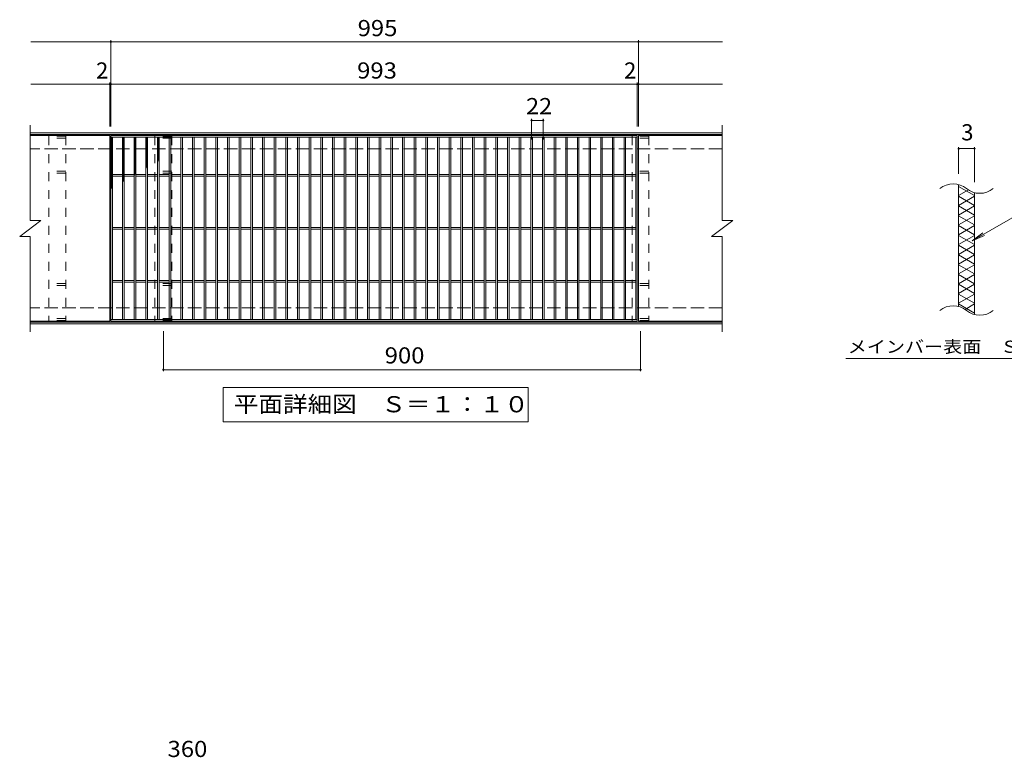
# Model space of a CAD drawing. Units: millimetres. Extents: x -1656 to 2647, y -1940 to 1617.
# Drawn here: x -806 to 1051, y 225 to 1617 of the extents above; entities that cross this region are included whole.
import ezdxf

# ---------------------------------------------------------------- set-up
doc = ezdxf.new("R2010")
doc.units = ezdxf.units.MM
doc.header["$LTSCALE"] = 10
doc.linetypes.add('JWW_DASHED2', pattern=[3.386667, 1.693333, -1.693333])
doc.linetypes.add('JWW_DASHED3', pattern=[3.386667, 2.54, -0.846667])
for name, color, linetype in [('C-1', 7, 'Continuous'), ('C-2', 7, 'Continuous'), ('C-4', 7, 'Continuous'), ('C-5', 7, 'Continuous'), ('C-8', 7, 'Continuous'), ('C-9', 7, 'Continuous'), ('D-4', 7, 'Continuous')]:
    doc.layers.add(name, color=color, linetype=linetype)
doc.styles.add('ＭＳ ゴシック', font='txt', dxfattribs={"height": 1})

msp = doc.modelspace()

# ---------------------------------------------------------------- linework, layer by layer
at = {"layer": 'C-1', "color": 2, "linetype": 'Continuous', "lineweight": 9}
for p, q in [((518.6, 1403), (-786.4, 1403)), ((518.6, 1400), (-786.4, 1400)), ((518.6, 1046), (-786.4, 1046)), ((518.6, 1043), (-786.4, 1043))]:
    msp.add_line(p, q, dxfattribs=at)
at = {"layer": 'C-1', "color": 2, "linetype": 'JWW_DASHED3', "lineweight": 9}
for p, q in [((518.6, 1373), (-786.4, 1373)), ((518.6, 1073), (-786.4, 1073))]:
    msp.add_line(p, q, dxfattribs=at)
at = {"layer": 'C-2', "color": 3, "linetype": 'Continuous', "lineweight": 9}
for p, q in [((-786.4, 1418), (-786.4, 1238)), ((518.6, 1418), (518.6, 1238)), ((-636.4, 1398), (-786.4, 1398)), ((-636.4, 1398), (-636.4, 1048)), ((-634.4, 1398), (-634.4, 1048)), ((358.6, 1398), (-634.4, 1398)), ((358.6, 1395), (-634.4, 1395)), ((-631.4, 1395), (-631.4, 1051)), ((-612.4, 1395), (-612.4, 1051)), ((-609.4, 1395), (-609.4, 1051)), ((-590.4, 1395), (-590.4, 1051)), ((-587.4, 1395), (-587.4, 1051)), ((-568.4, 1395), (-568.4, 1051)), ((-565.4, 1395), (-565.4, 1051)), ((-546.4, 1395), (-546.4, 1051)), ((-543.4, 1395), (-543.4, 1051)), ((-524.4, 1395), (-524.4, 1051)), ((-521.4, 1395), (-521.4, 1051)), ((-502.4, 1395), (-502.4, 1051)), ((-499.4, 1395), (-499.4, 1051)), ((-480.4, 1395), (-480.4, 1051)), ((-477.4, 1395), (-477.4, 1051)), ((-458.4, 1395), (-458.4, 1051)), ((-455.4, 1395), (-455.4, 1051)), ((-436.4, 1395), (-436.4, 1051)), ((-433.4, 1395), (-433.4, 1051)), ((-414.4, 1395), (-414.4, 1051)), ((-411.4, 1395), (-411.4, 1051)), ((-392.4, 1395), (-392.4, 1051)), ((-389.4, 1395), (-389.4, 1051)), ((-370.4, 1395), (-370.4, 1051)), ((-367.4, 1395), (-367.4, 1051)), ((-348.4, 1395), (-348.4, 1051)), ((-345.4, 1395), (-345.4, 1051)), ((-326.4, 1395), (-326.4, 1051)), ((-323.4, 1395), (-323.4, 1051)), ((-304.4, 1395), (-304.4, 1051)), ((-301.4, 1395), (-301.4, 1051)), ((-282.4, 1395), (-282.4, 1051)), ((-279.4, 1395), (-279.4, 1051)), ((-260.4, 1395), (-260.4, 1051)), ((-257.4, 1395), (-257.4, 1051)), ((-238.4, 1395), (-238.4, 1051)), ((-235.4, 1395), (-235.4, 1051)), ((-216.4, 1395), (-216.4, 1051)), ((-213.4, 1395), (-213.4, 1051)), ((-194.4, 1395), (-194.4, 1051)), ((-191.4, 1395), (-191.4, 1051)), ((-172.4, 1395), (-172.4, 1051)), ((-169.4, 1395), (-169.4, 1051)), ((-150.4, 1395), (-150.4, 1051)), ((-147.4, 1395), (-147.4, 1051)), ((-128.4, 1395), (-128.4, 1051)), ((-125.4, 1395), (-125.4, 1051)), ((-106.4, 1395), (-106.4, 1051)), ((-103.4, 1395), (-103.4, 1051)), ((-84.4, 1395), (-84.4, 1051)), ((-81.4, 1395), (-81.4, 1051)), ((-62.4, 1395), (-62.4, 1051)), ((-59.4, 1395), (-59.4, 1051)), ((-40.4, 1395), (-40.4, 1051)), ((-37.4, 1395), (-37.4, 1051)), ((-18.4, 1395), (-18.4, 1051)), ((-15.4, 1395), (-15.4, 1051)), ((3.6, 1395), (3.6, 1051)), ((6.6, 1395), (6.6, 1051)), ((25.6, 1395), (25.6, 1051)), ((28.6, 1395), (28.6, 1051)), ((47.6, 1395), (47.6, 1051)), ((50.6, 1395), (50.6, 1051)), ((69.6, 1395), (69.6, 1051)), ((72.6, 1395), (72.6, 1051)), ((91.6, 1395), (91.6, 1051)), ((94.6, 1395), (94.6, 1051)), ((113.6, 1395), (113.6, 1051)), ((116.6, 1395), (116.6, 1051)), ((135.6, 1395), (135.6, 1051)), ((138.6, 1395), (138.6, 1051)), ((157.6, 1395), (157.6, 1051)), ((160.6, 1395), (160.6, 1051)), ((179.6, 1395), (179.6, 1051)), ((182.6, 1395), (182.6, 1051)), ((201.6, 1395), (201.6, 1051)), ((204.6, 1395), (204.6, 1051)), ((223.6, 1395), (223.6, 1051)), ((226.6, 1395), (226.6, 1051)), ((245.6, 1395), (245.6, 1051)), ((248.6, 1395), (248.6, 1051)), ((267.6, 1395), (267.6, 1051)), ((270.6, 1395), (270.6, 1051)), ((289.6, 1395), (289.6, 1051)), ((292.6, 1395), (292.6, 1051)), ((311.6, 1395), (311.6, 1051)), ((314.6, 1395), (314.6, 1051)), ((333.6, 1395), (333.6, 1051)), ((336.6, 1395), (336.6, 1051)), ((355.6, 1051), (355.6, 1395)), ((358.6, 1048), (358.6, 1398)), ((518.6, 1398), (360.6, 1398)), ((360.6, 1048), (360.6, 1398)), ((-612.4, 1324.5), (-631.4, 1324.5)), ((-612.4, 1321.5), (-631.4, 1321.5)), ((-590.4, 1324.5), (-609.4, 1324.5)), ((-590.4, 1321.5), (-609.4, 1321.5)), ((-568.4, 1324.5), (-587.4, 1324.5)), ((-568.4, 1321.5), (-587.4, 1321.5)), ((-546.4, 1324.5), (-565.4, 1324.5)), ((-546.4, 1321.5), (-565.4, 1321.5)), ((-524.4, 1324.5), (-543.4, 1324.5)), ((-524.4, 1321.5), (-543.4, 1321.5)), ((-502.4, 1324.5), (-521.4, 1324.5)), ((-502.4, 1321.5), (-521.4, 1321.5)), ((-480.4, 1324.5), (-499.4, 1324.5)), ((-480.4, 1321.5), (-499.4, 1321.5)), ((-458.4, 1324.5), (-477.4, 1324.5)), ((-458.4, 1321.5), (-477.4, 1321.5)), ((-436.4, 1324.5), (-455.4, 1324.5)), ((-436.4, 1321.5), (-455.4, 1321.5)), ((-414.4, 1324.5), (-433.4, 1324.5)), ((-414.4, 1321.5), (-433.4, 1321.5)), ((-392.4, 1324.5), (-411.4, 1324.5)), ((-392.4, 1321.5), (-411.4, 1321.5)), ((-370.4, 1324.5), (-389.4, 1324.5)), ((-370.4, 1321.5), (-389.4, 1321.5)), ((-348.4, 1324.5), (-367.4, 1324.5)), ((-348.4, 1321.5), (-367.4, 1321.5)), ((-326.4, 1324.5), (-345.4, 1324.5)), ((-326.4, 1321.5), (-345.4, 1321.5)), ((-304.4, 1324.5), (-323.4, 1324.5)), ((-304.4, 1321.5), (-323.4, 1321.5)), ((-282.4, 1324.5), (-301.4, 1324.5)), ((-282.4, 1321.5), (-301.4, 1321.5)), ((-260.4, 1324.5), (-279.4, 1324.5)), ((-260.4, 1321.5), (-279.4, 1321.5)), ((-238.4, 1324.5), (-257.4, 1324.5)), ((-238.4, 1321.5), (-257.4, 1321.5)), ((-216.4, 1324.5), (-235.4, 1324.5)), ((-216.4, 1321.5), (-235.4, 1321.5)), ((-194.4, 1324.5), (-213.4, 1324.5)), ((-194.4, 1321.5), (-213.4, 1321.5)), ((-172.4, 1324.5), (-191.4, 1324.5)), ((-172.4, 1321.5), (-191.4, 1321.5)), ((-150.4, 1324.5), (-169.4, 1324.5)), ((-150.4, 1321.5), (-169.4, 1321.5)), ((-128.4, 1324.5), (-147.4, 1324.5)), ((-128.4, 1321.5), (-147.4, 1321.5)), ((-106.4, 1324.5), (-125.4, 1324.5)), ((-106.4, 1321.5), (-125.4, 1321.5)), ((-84.4, 1324.5), (-103.4, 1324.5)), ((-84.4, 1321.5), (-103.4, 1321.5)), ((-62.4, 1324.5), (-81.4, 1324.5)), ((-62.4, 1321.5), (-81.4, 1321.5)), ((-40.4, 1324.5), (-59.4, 1324.5)), ((-40.4, 1321.5), (-59.4, 1321.5)), ((-18.4, 1324.5), (-37.4, 1324.5)), ((-18.4, 1321.5), (-37.4, 1321.5)), ((3.6, 1324.5), (-15.4, 1324.5)), ((3.6, 1321.5), (-15.4, 1321.5)), ((25.6, 1324.5), (6.6, 1324.5)), ((25.6, 1321.5), (6.6, 1321.5)), ((47.6, 1324.5), (28.6, 1324.5)), ((47.6, 1321.5), (28.6, 1321.5)), ((69.6, 1324.5), (50.6, 1324.5)), ((69.6, 1321.5), (50.6, 1321.5)), ((91.6, 1324.5), (72.6, 1324.5)), ((91.6, 1321.5), (72.6, 1321.5)), ((113.6, 1324.5), (94.6, 1324.5)), ((113.6, 1321.5), (94.6, 1321.5)), ((135.6, 1324.5), (116.6, 1324.5)), ((135.6, 1321.5), (116.6, 1321.5)), ((157.6, 1324.5), (138.6, 1324.5)), ((157.6, 1321.5), (138.6, 1321.5)), ((179.6, 1324.5), (160.6, 1324.5)), ((179.6, 1321.5), (160.6, 1321.5)), ((201.6, 1324.5), (182.6, 1324.5)), ((201.6, 1321.5), (182.6, 1321.5)), ((223.6, 1324.5), (204.6, 1324.5)), ((223.6, 1321.5), (204.6, 1321.5)), ((245.6, 1324.5), (226.6, 1324.5)), ((245.6, 1321.5), (226.6, 1321.5)), ((267.6, 1324.5), (248.6, 1324.5)), ((267.6, 1321.5), (248.6, 1321.5)), ((289.6, 1324.5), (270.6, 1324.5)), ((289.6, 1321.5), (270.6, 1321.5)), ((311.6, 1324.5), (292.6, 1324.5)), ((311.6, 1321.5), (292.6, 1321.5)), ((333.6, 1324.5), (314.6, 1324.5)), ((333.6, 1321.5), (314.6, 1321.5)), ((355.6, 1324.5), (336.6, 1324.5)), ((355.6, 1321.5), (336.6, 1321.5)), ((964.6, 1075.7), (964.6, 1305.7)), ((994.6, 1290.5), (994.6, 1060.5)), ((-806.4, 1208), (-766.4, 1238)), ((-786.4, 1238), (-766.4, 1238)), ((498.6, 1208), (538.6, 1238)), ((518.6, 1238), (538.6, 1238)), ((-806.4, 1208), (-786.4, 1208)), ((-786.4, 1208), (-786.4, 1028)), ((-612.4, 1224.5), (-631.4, 1224.5)), ((-612.4, 1221.5), (-631.4, 1221.5)), ((-590.4, 1224.5), (-609.4, 1224.5)), ((-590.4, 1221.5), (-609.4, 1221.5)), ((-568.4, 1224.5), (-587.4, 1224.5)), ((-568.4, 1221.5), (-587.4, 1221.5)), ((-546.4, 1224.5), (-565.4, 1224.5)), ((-546.4, 1221.5), (-565.4, 1221.5)), ((-524.4, 1224.5), (-543.4, 1224.5)), ((-524.4, 1221.5), (-543.4, 1221.5)), ((-502.4, 1224.5), (-521.4, 1224.5)), ((-502.4, 1221.5), (-521.4, 1221.5)), ((-480.4, 1224.5), (-499.4, 1224.5)), ((-480.4, 1221.5), (-499.4, 1221.5)), ((-458.4, 1224.5), (-477.4, 1224.5)), ((-458.4, 1221.5), (-477.4, 1221.5)), ((-436.4, 1224.5), (-455.4, 1224.5)), ((-436.4, 1221.5), (-455.4, 1221.5)), ((-414.4, 1224.5), (-433.4, 1224.5)), ((-414.4, 1221.5), (-433.4, 1221.5)), ((-392.4, 1224.5), (-411.4, 1224.5)), ((-392.4, 1221.5), (-411.4, 1221.5)), ((-370.4, 1224.5), (-389.4, 1224.5)), ((-370.4, 1221.5), (-389.4, 1221.5)), ((-348.4, 1224.5), (-367.4, 1224.5)), ((-348.4, 1221.5), (-367.4, 1221.5)), ((-326.4, 1224.5), (-345.4, 1224.5)), ((-326.4, 1221.5), (-345.4, 1221.5)), ((-304.4, 1224.5), (-323.4, 1224.5)), ((-304.4, 1221.5), (-323.4, 1221.5)), ((-282.4, 1224.5), (-301.4, 1224.5)), ((-282.4, 1221.5), (-301.4, 1221.5)), ((-260.4, 1224.5), (-279.4, 1224.5)), ((-260.4, 1221.5), (-279.4, 1221.5)), ((-238.4, 1224.5), (-257.4, 1224.5)), ((-238.4, 1221.5), (-257.4, 1221.5)), ((-216.4, 1224.5), (-235.4, 1224.5)), ((-216.4, 1221.5), (-235.4, 1221.5)), ((-194.4, 1224.5), (-213.4, 1224.5)), ((-194.4, 1221.5), (-213.4, 1221.5)), ((-172.4, 1224.5), (-191.4, 1224.5)), ((-172.4, 1221.5), (-191.4, 1221.5)), ((-150.4, 1224.5), (-169.4, 1224.5)), ((-150.4, 1221.5), (-169.4, 1221.5)), ((-128.4, 1224.5), (-147.4, 1224.5)), ((-128.4, 1221.5), (-147.4, 1221.5)), ((-106.4, 1224.5), (-125.4, 1224.5)), ((-106.4, 1221.5), (-125.4, 1221.5)), ((-84.4, 1224.5), (-103.4, 1224.5)), ((-84.4, 1221.5), (-103.4, 1221.5)), ((-62.4, 1224.5), (-81.4, 1224.5)), ((-62.4, 1221.5), (-81.4, 1221.5)), ((-40.4, 1224.5), (-59.4, 1224.5)), ((-40.4, 1221.5), (-59.4, 1221.5)), ((-18.4, 1224.5), (-37.4, 1224.5)), ((-18.4, 1221.5), (-37.4, 1221.5)), ((3.6, 1224.5), (-15.4, 1224.5)), ((3.6, 1221.5), (-15.4, 1221.5)), ((25.6, 1224.5), (6.6, 1224.5)), ((25.6, 1221.5), (6.6, 1221.5)), ((47.6, 1224.5), (28.6, 1224.5)), ((47.6, 1221.5), (28.6, 1221.5)), ((69.6, 1224.5), (50.6, 1224.5)), ((69.6, 1221.5), (50.6, 1221.5)), ((91.6, 1224.5), (72.6, 1224.5)), ((91.6, 1221.5), (72.6, 1221.5)), ((113.6, 1224.5), (94.6, 1224.5)), ((113.6, 1221.5), (94.6, 1221.5)), ((135.6, 1224.5), (116.6, 1224.5)), ((135.6, 1221.5), (116.6, 1221.5)), ((157.6, 1224.5), (138.6, 1224.5)), ((157.6, 1221.5), (138.6, 1221.5)), ((179.6, 1224.5), (160.6, 1224.5)), ((179.6, 1221.5), (160.6, 1221.5)), ((201.6, 1224.5), (182.6, 1224.5)), ((201.6, 1221.5), (182.6, 1221.5)), ((223.6, 1224.5), (204.6, 1224.5)), ((223.6, 1221.5), (204.6, 1221.5)), ((245.6, 1224.5), (226.6, 1224.5)), ((245.6, 1221.5), (226.6, 1221.5)), ((267.6, 1224.5), (248.6, 1224.5)), ((267.6, 1221.5), (248.6, 1221.5)), ((289.6, 1224.5), (270.6, 1224.5)), ((289.6, 1221.5), (270.6, 1221.5)), ((311.6, 1224.5), (292.6, 1224.5)), ((311.6, 1221.5), (292.6, 1221.5)), ((333.6, 1224.5), (314.6, 1224.5)), ((333.6, 1221.5), (314.6, 1221.5)), ((355.6, 1224.5), (336.6, 1224.5)), ((355.6, 1221.5), (336.6, 1221.5)), ((498.6, 1208), (518.6, 1208)), ((518.6, 1208), (518.6, 1028)), ((-612.4, 1124.5), (-631.4, 1124.5)), ((-612.4, 1121.5), (-631.4, 1121.5)), ((-590.4, 1124.5), (-609.4, 1124.5)), ((-590.4, 1121.5), (-609.4, 1121.5)), ((-568.4, 1124.5), (-587.4, 1124.5)), ((-568.4, 1121.5), (-587.4, 1121.5)), ((-546.4, 1124.5), (-565.4, 1124.5)), ((-546.4, 1121.5), (-565.4, 1121.5)), ((-524.4, 1124.5), (-543.4, 1124.5)), ((-524.4, 1121.5), (-543.4, 1121.5)), ((-502.4, 1124.5), (-521.4, 1124.5)), ((-502.4, 1121.5), (-521.4, 1121.5)), ((-480.4, 1124.5), (-499.4, 1124.5)), ((-480.4, 1121.5), (-499.4, 1121.5)), ((-458.4, 1124.5), (-477.4, 1124.5)), ((-458.4, 1121.5), (-477.4, 1121.5)), ((-436.4, 1124.5), (-455.4, 1124.5)), ((-436.4, 1121.5), (-455.4, 1121.5)), ((-414.4, 1124.5), (-433.4, 1124.5)), ((-414.4, 1121.5), (-433.4, 1121.5)), ((-392.4, 1124.5), (-411.4, 1124.5)), ((-392.4, 1121.5), (-411.4, 1121.5)), ((-370.4, 1124.5), (-389.4, 1124.5)), ((-370.4, 1121.5), (-389.4, 1121.5)), ((-348.4, 1124.5), (-367.4, 1124.5)), ((-348.4, 1121.5), (-367.4, 1121.5)), ((-326.4, 1124.5), (-345.4, 1124.5)), ((-326.4, 1121.5), (-345.4, 1121.5)), ((-304.4, 1124.5), (-323.4, 1124.5)), ((-304.4, 1121.5), (-323.4, 1121.5)), ((-282.4, 1124.5), (-301.4, 1124.5)), ((-282.4, 1121.5), (-301.4, 1121.5)), ((-260.4, 1124.5), (-279.4, 1124.5)), ((-260.4, 1121.5), (-279.4, 1121.5)), ((-238.4, 1124.5), (-257.4, 1124.5)), ((-238.4, 1121.5), (-257.4, 1121.5)), ((-216.4, 1124.5), (-235.4, 1124.5)), ((-216.4, 1121.5), (-235.4, 1121.5)), ((-194.4, 1124.5), (-213.4, 1124.5)), ((-194.4, 1121.5), (-213.4, 1121.5)), ((-172.4, 1124.5), (-191.4, 1124.5)), ((-172.4, 1121.5), (-191.4, 1121.5)), ((-150.4, 1124.5), (-169.4, 1124.5)), ((-150.4, 1121.5), (-169.4, 1121.5)), ((-128.4, 1124.5), (-147.4, 1124.5)), ((-128.4, 1121.5), (-147.4, 1121.5)), ((-106.4, 1124.5), (-125.4, 1124.5)), ((-106.4, 1121.5), (-125.4, 1121.5)), ((-84.4, 1124.5), (-103.4, 1124.5)), ((-84.4, 1121.5), (-103.4, 1121.5)), ((-62.4, 1124.5), (-81.4, 1124.5)), ((-62.4, 1121.5), (-81.4, 1121.5)), ((-40.4, 1124.5), (-59.4, 1124.5)), ((-40.4, 1121.5), (-59.4, 1121.5)), ((-18.4, 1124.5), (-37.4, 1124.5)), ((-18.4, 1121.5), (-37.4, 1121.5)), ((3.6, 1124.5), (-15.4, 1124.5)), ((3.6, 1121.5), (-15.4, 1121.5)), ((25.6, 1124.5), (6.6, 1124.5)), ((25.6, 1121.5), (6.6, 1121.5)), ((47.6, 1124.5), (28.6, 1124.5)), ((47.6, 1121.5), (28.6, 1121.5)), ((69.6, 1124.5), (50.6, 1124.5)), ((69.6, 1121.5), (50.6, 1121.5)), ((91.6, 1124.5), (72.6, 1124.5)), ((91.6, 1121.5), (72.6, 1121.5)), ((113.6, 1124.5), (94.6, 1124.5)), ((113.6, 1121.5), (94.6, 1121.5)), ((135.6, 1124.5), (116.6, 1124.5)), ((135.6, 1121.5), (116.6, 1121.5)), ((157.6, 1124.5), (138.6, 1124.5)), ((157.6, 1121.5), (138.6, 1121.5)), ((179.6, 1124.5), (160.6, 1124.5)), ((179.6, 1121.5), (160.6, 1121.5)), ((201.6, 1124.5), (182.6, 1124.5)), ((201.6, 1121.5), (182.6, 1121.5)), ((223.6, 1124.5), (204.6, 1124.5)), ((223.6, 1121.5), (204.6, 1121.5)), ((245.6, 1124.5), (226.6, 1124.5)), ((245.6, 1121.5), (226.6, 1121.5)), ((267.6, 1124.5), (248.6, 1124.5)), ((267.6, 1121.5), (248.6, 1121.5)), ((289.6, 1124.5), (270.6, 1124.5)), ((289.6, 1121.5), (270.6, 1121.5)), ((311.6, 1124.5), (292.6, 1124.5)), ((311.6, 1121.5), (292.6, 1121.5)), ((333.6, 1124.5), (314.6, 1124.5)), ((333.6, 1121.5), (314.6, 1121.5)), ((355.6, 1124.5), (336.6, 1124.5)), ((355.6, 1121.5), (336.6, 1121.5)), ((-636.4, 1048), (-786.4, 1048)), ((-634.4, 1051), (358.6, 1051)), ((-634.4, 1048), (358.6, 1048)), ((518.6, 1048), (360.6, 1048))]:
    msp.add_line(p, q, dxfattribs=at)
for centre, start, end in [((954.5, 1267.3), 50.8263, 129.1737), ((1004.7, 1328.9), 230.8263, 309.1737), ((954.5, 1037.3), 50.8263, 129.1737), ((1004.7, 1098.9), 230.8263, 309.1737)]:
    msp.add_arc(centre, 39.7, start, end, dxfattribs=at)
at = {"layer": 'C-4', "color": 7, "linetype": 'Continuous', "lineweight": 9}
for p, q in [((-785.4, 1575), (519.6, 1575)), ((-634.4, 1415), (-634.4, 1578)), ((360.6, 1415), (360.6, 1578)), ((-785.4, 1495), (519.6, 1495)), ((-636.4, 1415), (-636.4, 1498)), ((358.6, 1415), (358.6, 1498)), ((159.1, 1429.8), (159.1, 1390.7)), ((159.1, 1426.8), (181.1, 1426.8)), ((181.1, 1429.8), (181.1, 1390.7)), ((964.6, 1376.4), (964.6, 1325.7)), ((994.6, 1376.4), (994.6, 1310.5)), ((964.6, 1373.4), (994.6, 1373.4)), ((-535.4, 953.5), (-535.4, 1029)), ((364.6, 953.5), (364.6, 1029)), ((-535.4, 956.5), (364.6, 956.5))]:
    msp.add_line(p, q, dxfattribs=at)
at = {"layer": 'C-4', "color": 7, "linetype": 'Continuous', "lineweight": 9, "const_width": 2}
for points in [[(-633.4, 1575, 0.414214), (-634.4, 1576, 0.414214), (-635.4, 1575, 0.414214), (-634.4, 1574, 0.414214)], [(361.6, 1575, 0.414214), (360.6, 1576, 0.414214), (359.6, 1575, 0.414214), (360.6, 1574, 0.414214)], [(-635.4, 1495, 0.414214), (-636.4, 1496, 0.414214), (-637.4, 1495, 0.414214), (-636.4, 1494, 0.414214)], [(-633.4, 1495, 0.414214), (-634.4, 1496, 0.414214), (-635.4, 1495, 0.414214), (-634.4, 1494, 0.414214)], [(359.6, 1495, 0.414214), (358.6, 1496, 0.414214), (357.6, 1495, 0.414214), (358.6, 1494, 0.414214)], [(361.6, 1495, 0.414214), (360.6, 1496, 0.414214), (359.6, 1495, 0.414214), (360.6, 1494, 0.414214)], [(160.1, 1426.8, 0.414214), (159.1, 1427.8, 0.414214), (158.1, 1426.8, 0.414214), (159.1, 1425.8, 0.414214)], [(182.1, 1426.8, 0.414214), (181.1, 1427.8, 0.414214), (180.1, 1426.8, 0.414214), (181.1, 1425.8, 0.414214)], [(965.6, 1373.4, 0.414214), (964.6, 1374.4, 0.414214), (963.6, 1373.4, 0.414214), (964.6, 1372.4, 0.414214)], [(995.6, 1373.4, 0.414214), (994.6, 1374.4, 0.414214), (993.6, 1373.4, 0.414214), (994.6, 1372.4, 0.414214)], [(-534.4, 956.5, 0.414214), (-535.4, 957.5, 0.414214), (-536.4, 956.5, 0.414214), (-535.4, 955.5, 0.414214)], [(365.6, 956.5, 0.414214), (364.6, 957.5, 0.414214), (363.6, 956.5, 0.414214), (364.6, 955.5, 0.414214)]]:
    msp.add_lwpolyline(points, format="xyb", close=True, dxfattribs=at)
at = {"layer": 'C-5', "color": 7, "linetype": 'Continuous', "lineweight": 9}
for p, q in [((990.4, 1199.7), (1117.3, 1273)), ((990.4, 1199.7), (1010.2, 1214.9)), ((990.4, 1199.7), (1013.5, 1209.3)), ((751.8, 977.5), (1207.5, 977.5)), ((-422.4, 858), (-422.4, 923)), ((-422.4, 923), (152.6, 923)), ((152.6, 923), (152.6, 858)), ((152.6, 858), (-422.4, 858))]:
    msp.add_line(p, q, dxfattribs=at)
at = {"layer": 'C-8', "color": 3, "linetype": 'JWW_DASHED2', "lineweight": 9}
for p, q in [((-719.4, 1397), (-751.4, 1397)), ((-751.4, 1397), (-751.4, 1049)), ((-719.4, 1393), (-751.4, 1393)), ((-719.4, 1397), (-719.4, 1049)), ((-519.4, 1397), (-551.4, 1397)), ((-551.4, 1397), (-551.4, 1049)), ((-519.4, 1393), (-551.4, 1393)), ((-519.4, 1397), (-519.4, 1049)), ((380.6, 1397), (348.6, 1397)), ((348.6, 1397), (348.6, 1049)), ((380.6, 1393), (348.6, 1393)), ((380.6, 1397), (380.6, 1049)), ((-719.4, 1331), (-751.4, 1331)), ((-719.4, 1327), (-751.4, 1327)), ((-519.4, 1331), (-551.4, 1331)), ((-519.4, 1327), (-551.4, 1327)), ((380.6, 1331), (348.6, 1331)), ((380.6, 1327), (348.6, 1327)), ((-719.4, 1119), (-751.4, 1119)), ((-719.4, 1115), (-751.4, 1115)), ((-519.4, 1119), (-551.4, 1119)), ((-519.4, 1115), (-551.4, 1115)), ((380.6, 1119), (348.6, 1119)), ((380.6, 1115), (348.6, 1115)), ((-719.4, 1053), (-751.4, 1053)), ((-719.4, 1049), (-751.4, 1049)), ((-519.4, 1053), (-551.4, 1053)), ((-519.4, 1049), (-551.4, 1049)), ((380.6, 1053), (348.6, 1053)), ((380.6, 1049), (348.6, 1049))]:
    msp.add_line(p, q, dxfattribs=at)
at = {"layer": 'C-9', "color": 6, "linetype": 'Continuous', "lineweight": 9}
for p, q in [((-631.4, 1395), (-634.4, 1393.3)), ((-634.4, 1395), (-631.4, 1393.3)), ((-631.4, 1393.1), (-634.4, 1391.4)), ((-634.4, 1393.1), (-631.4, 1391.4)), ((-609.4, 1395), (-612.4, 1393.3)), ((-612.4, 1395), (-609.4, 1393.3)), ((-609.4, 1393.1), (-612.4, 1391.4)), ((-612.4, 1393.1), (-609.4, 1391.4)), ((-587.4, 1395), (-590.4, 1393.3)), ((-590.4, 1395), (-587.4, 1393.3)), ((-587.4, 1393.1), (-590.4, 1391.4)), ((-590.4, 1393.1), (-587.4, 1391.4)), ((-565.4, 1395), (-568.4, 1393.3)), ((-568.4, 1395), (-565.4, 1393.3)), ((-565.4, 1393.1), (-568.4, 1391.4)), ((-568.4, 1393.1), (-565.4, 1391.4)), ((-543.4, 1395), (-546.4, 1393.3)), ((-546.4, 1395), (-543.4, 1393.3)), ((-543.4, 1393.1), (-546.4, 1391.4)), ((-546.4, 1393.1), (-543.4, 1391.4)), ((-631.4, 1391.3), (-634.4, 1389.6)), ((-634.4, 1391.3), (-631.4, 1389.6)), ((-631.4, 1389.4), (-634.4, 1387.7)), ((-634.4, 1389.4), (-631.4, 1387.7)), ((-631.4, 1387.6), (-634.4, 1385.9)), ((-634.4, 1387.6), (-631.4, 1385.9)), ((-631.4, 1385.8), (-634.4, 1384)), ((-634.4, 1385.8), (-631.4, 1384)), ((-631.4, 1383.9), (-634.4, 1382.2)), ((-634.4, 1383.9), (-631.4, 1382.2)), ((-634.4, 1382.1), (-631.4, 1380.3)), ((-631.4, 1382.1), (-634.4, 1380.3)), ((-631.4, 1380.2), (-634.4, 1378.5)), ((-634.4, 1380.2), (-631.4, 1378.5)), ((-631.4, 1378.4), (-634.4, 1376.6)), ((-634.4, 1378.4), (-631.4, 1376.6)), ((-631.4, 1376.5), (-634.4, 1374.8)), ((-634.4, 1376.5), (-631.4, 1374.8)), ((-631.4, 1374.7), (-634.4, 1372.9)), ((-634.4, 1374.7), (-631.4, 1372.9)), ((-609.4, 1391.3), (-612.4, 1389.6)), ((-612.4, 1391.3), (-609.4, 1389.6)), ((-609.4, 1389.4), (-612.4, 1387.7)), ((-612.4, 1389.4), (-609.4, 1387.7)), ((-609.4, 1387.6), (-612.4, 1385.9)), ((-612.4, 1387.6), (-609.4, 1385.9)), ((-609.4, 1385.8), (-612.4, 1384)), ((-612.4, 1385.8), (-609.4, 1384)), ((-609.4, 1383.9), (-612.4, 1382.2)), ((-612.4, 1383.9), (-609.4, 1382.2)), ((-612.4, 1382.1), (-609.4, 1380.3)), ((-609.4, 1382.1), (-612.4, 1380.3)), ((-609.4, 1380.2), (-612.4, 1378.5)), ((-612.4, 1380.2), (-609.4, 1378.5)), ((-609.4, 1378.4), (-612.4, 1376.6)), ((-612.4, 1378.4), (-609.4, 1376.6)), ((-609.4, 1376.5), (-612.4, 1374.8)), ((-612.4, 1376.5), (-609.4, 1374.8)), ((-609.4, 1374.7), (-612.4, 1372.9)), ((-612.4, 1374.7), (-609.4, 1372.9)), ((-587.4, 1391.3), (-590.4, 1389.6)), ((-590.4, 1391.3), (-587.4, 1389.6)), ((-587.4, 1389.4), (-590.4, 1387.7)), ((-590.4, 1389.4), (-587.4, 1387.7)), ((-587.4, 1387.6), (-590.4, 1385.9)), ((-590.4, 1387.6), (-587.4, 1385.9)), ((-587.4, 1385.8), (-590.4, 1384)), ((-590.4, 1385.8), (-587.4, 1384)), ((-587.4, 1383.9), (-590.4, 1382.2)), ((-590.4, 1383.9), (-587.4, 1382.2)), ((-590.4, 1382.1), (-587.4, 1380.3)), ((-587.4, 1382.1), (-590.4, 1380.3)), ((-587.4, 1380.2), (-590.4, 1378.5)), ((-590.4, 1380.2), (-587.4, 1378.5)), ((-587.4, 1378.4), (-590.4, 1376.6)), ((-590.4, 1378.4), (-587.4, 1376.6)), ((-587.4, 1376.5), (-590.4, 1374.8)), ((-590.4, 1376.5), (-587.4, 1374.8)), ((-587.4, 1374.7), (-590.4, 1372.9)), ((-590.4, 1374.7), (-587.4, 1372.9)), ((-565.4, 1391.3), (-568.4, 1389.6)), ((-568.4, 1391.3), (-565.4, 1389.6)), ((-565.4, 1389.4), (-568.4, 1387.7)), ((-568.4, 1389.4), (-565.4, 1387.7)), ((-565.4, 1387.6), (-568.4, 1385.9)), ((-568.4, 1387.6), (-565.4, 1385.9)), ((-565.4, 1385.8), (-568.4, 1384)), ((-568.4, 1385.8), (-565.4, 1384)), ((-565.4, 1383.9), (-568.4, 1382.2)), ((-568.4, 1383.9), (-565.4, 1382.2)), ((-568.4, 1382.1), (-565.4, 1380.3)), ((-565.4, 1382.1), (-568.4, 1380.3)), ((-565.4, 1380.2), (-568.4, 1378.5)), ((-568.4, 1380.2), (-565.4, 1378.5)), ((-565.4, 1378.4), (-568.4, 1376.6)), ((-568.4, 1378.4), (-565.4, 1376.6)), ((-565.4, 1376.5), (-568.4, 1374.8)), ((-568.4, 1376.5), (-565.4, 1374.8)), ((-565.4, 1374.7), (-568.4, 1372.9)), ((-568.4, 1374.7), (-565.4, 1372.9)), ((-543.4, 1391.3), (-546.4, 1389.6)), ((-546.4, 1391.3), (-543.4, 1389.6)), ((-543.4, 1389.4), (-546.4, 1387.7)), ((-546.4, 1389.4), (-543.4, 1387.7)), ((-543.4, 1387.6), (-546.4, 1385.9)), ((-546.4, 1387.6), (-543.4, 1385.9)), ((-543.4, 1385.8), (-546.4, 1384)), ((-546.4, 1385.8), (-543.4, 1384)), ((-543.4, 1383.9), (-546.4, 1382.2)), ((-546.4, 1383.9), (-543.4, 1382.2)), ((-546.4, 1382.1), (-543.4, 1380.3)), ((-543.4, 1382.1), (-546.4, 1380.3)), ((-543.4, 1380.2), (-546.4, 1378.5)), ((-546.4, 1380.2), (-543.4, 1378.5)), ((-543.4, 1378.4), (-546.4, 1376.6)), ((-546.4, 1378.4), (-543.4, 1376.6)), ((-543.4, 1376.5), (-546.4, 1374.8)), ((-546.4, 1376.5), (-543.4, 1374.8)), ((-543.4, 1374.7), (-546.4, 1372.9)), ((-546.4, 1374.7), (-543.4, 1372.9)), ((-634.4, 1372.8), (-631.4, 1371.1)), ((-631.4, 1372.8), (-634.4, 1371.1)), ((-634.4, 1371), (-631.4, 1369.2)), ((-631.4, 1371), (-634.4, 1369.2)), ((-634.4, 1369.1), (-631.4, 1367.4)), ((-631.4, 1369.1), (-634.4, 1367.4)), ((-634.4, 1367.3), (-631.4, 1365.5)), ((-631.4, 1367.3), (-634.4, 1365.5)), ((-634.4, 1365.4), (-631.4, 1363.7)), ((-631.4, 1365.4), (-634.4, 1363.7)), ((-634.4, 1363.6), (-631.4, 1361.8)), ((-631.4, 1363.6), (-634.4, 1361.8)), ((-634.4, 1361.7), (-631.4, 1360)), ((-631.4, 1361.7), (-634.4, 1360)), ((-634.4, 1359.9), (-631.4, 1358.2)), ((-631.4, 1359.9), (-634.4, 1358.2)), ((-634.4, 1358), (-631.4, 1356.3)), ((-631.4, 1358), (-634.4, 1356.3)), ((-634.4, 1356.2), (-631.4, 1354.5)), ((-631.4, 1356.2), (-634.4, 1354.5)), ((-612.4, 1372.8), (-609.4, 1371.1)), ((-609.4, 1372.8), (-612.4, 1371.1)), ((-612.4, 1371), (-609.4, 1369.2)), ((-609.4, 1371), (-612.4, 1369.2)), ((-612.4, 1369.1), (-609.4, 1367.4)), ((-609.4, 1369.1), (-612.4, 1367.4)), ((-612.4, 1367.3), (-609.4, 1365.5)), ((-609.4, 1367.3), (-612.4, 1365.5)), ((-612.4, 1365.4), (-609.4, 1363.7)), ((-609.4, 1365.4), (-612.4, 1363.7)), ((-612.4, 1363.6), (-609.4, 1361.8)), ((-609.4, 1363.6), (-612.4, 1361.8)), ((-612.4, 1361.7), (-609.4, 1360)), ((-609.4, 1361.7), (-612.4, 1360)), ((-612.4, 1359.9), (-609.4, 1358.2)), ((-609.4, 1359.9), (-612.4, 1358.2)), ((-612.4, 1358), (-609.4, 1356.3)), ((-609.4, 1358), (-612.4, 1356.3)), ((-612.4, 1356.2), (-609.4, 1354.5)), ((-609.4, 1356.2), (-612.4, 1354.5)), ((-590.4, 1372.8), (-587.4, 1371.1)), ((-587.4, 1372.8), (-590.4, 1371.1)), ((-590.4, 1371), (-587.4, 1369.2)), ((-587.4, 1371), (-590.4, 1369.2)), ((-590.4, 1369.1), (-587.4, 1367.4)), ((-587.4, 1369.1), (-590.4, 1367.4)), ((-590.4, 1367.3), (-587.4, 1365.5)), ((-587.4, 1367.3), (-590.4, 1365.5)), ((-590.4, 1365.4), (-587.4, 1363.7)), ((-587.4, 1365.4), (-590.4, 1363.7)), ((-590.4, 1363.6), (-587.4, 1361.8)), ((-587.4, 1363.6), (-590.4, 1361.8)), ((-590.4, 1361.7), (-587.4, 1360)), ((-587.4, 1361.7), (-590.4, 1360)), ((-590.4, 1359.9), (-587.4, 1358.2)), ((-587.4, 1359.9), (-590.4, 1358.2)), ((-590.4, 1358), (-587.4, 1356.3)), ((-587.4, 1358), (-590.4, 1356.3)), ((-590.4, 1356.2), (-587.4, 1354.5)), ((-587.4, 1356.2), (-590.4, 1354.5)), ((-568.4, 1372.8), (-565.4, 1371.1)), ((-565.4, 1372.8), (-568.4, 1371.1)), ((-568.4, 1371), (-565.4, 1369.2)), ((-565.4, 1371), (-568.4, 1369.2)), ((-568.4, 1369.1), (-565.4, 1367.4)), ((-565.4, 1369.1), (-568.4, 1367.4)), ((-568.4, 1367.3), (-565.4, 1365.5)), ((-565.4, 1367.3), (-568.4, 1365.5)), ((-568.4, 1365.4), (-565.4, 1363.7)), ((-565.4, 1365.4), (-568.4, 1363.7)), ((-568.4, 1363.6), (-565.4, 1361.8)), ((-565.4, 1363.6), (-568.4, 1361.8)), ((-568.4, 1361.7), (-565.4, 1360)), ((-565.4, 1361.7), (-568.4, 1360)), ((-568.4, 1359.9), (-565.4, 1358.2)), ((-565.4, 1359.9), (-568.4, 1358.2)), ((-568.4, 1358), (-565.4, 1356.3)), ((-565.4, 1358), (-568.4, 1356.3)), ((-568.4, 1356.2), (-565.4, 1354.5)), ((-565.4, 1356.2), (-568.4, 1354.5)), ((-546.4, 1372.8), (-543.4, 1371.1)), ((-543.4, 1372.8), (-546.4, 1371.1)), ((-546.4, 1371), (-543.4, 1369.2)), ((-543.4, 1371), (-546.4, 1369.2)), ((-546.4, 1369.1), (-543.4, 1367.4)), ((-543.4, 1369.1), (-546.4, 1367.4)), ((-546.4, 1367.3), (-543.4, 1365.5)), ((-543.4, 1367.3), (-546.4, 1365.5)), ((-546.4, 1365.4), (-543.4, 1363.7)), ((-543.4, 1365.4), (-546.4, 1363.7)), ((-546.4, 1363.6), (-543.4, 1361.8)), ((-543.4, 1363.6), (-546.4, 1361.8)), ((-546.4, 1361.7), (-543.4, 1360)), ((-543.4, 1361.7), (-546.4, 1360)), ((-546.4, 1359.9), (-543.4, 1358.2)), ((-543.4, 1359.9), (-546.4, 1358.2)), ((-546.4, 1358), (-543.4, 1356.3)), ((-543.4, 1358), (-546.4, 1356.3)), ((-546.4, 1356.2), (-543.4, 1354.5)), ((-543.4, 1356.2), (-546.4, 1354.5)), ((-634.4, 1354.3), (-631.4, 1352.6)), ((-631.4, 1354.3), (-634.4, 1352.6)), ((-634.4, 1352.5), (-631.4, 1350.8)), ((-631.4, 1352.5), (-634.4, 1350.8)), ((-634.4, 1350.6), (-631.4, 1348.9)), ((-631.4, 1350.6), (-634.4, 1348.9)), ((-634.4, 1348.8), (-631.4, 1347.1)), ((-631.4, 1348.8), (-634.4, 1347.1)), ((-634.4, 1347), (-631.4, 1345.2)), ((-631.4, 1347), (-634.4, 1345.2)), ((-634.4, 1345.1), (-631.4, 1343.4)), ((-631.4, 1345.1), (-634.4, 1343.4)), ((-634.4, 1343.3), (-631.4, 1341.5)), ((-631.4, 1343.3), (-634.4, 1341.5)), ((-634.4, 1341.4), (-631.4, 1339.7)), ((-631.4, 1341.4), (-634.4, 1339.7)), ((-634.4, 1339.6), (-631.4, 1337.8)), ((-631.4, 1339.6), (-634.4, 1337.8)), ((-634.4, 1337.7), (-631.4, 1336)), ((-631.4, 1337.7), (-634.4, 1336)), ((-612.4, 1354.3), (-609.4, 1352.6)), ((-609.4, 1354.3), (-612.4, 1352.6)), ((-612.4, 1352.5), (-609.4, 1350.8)), ((-609.4, 1352.5), (-612.4, 1350.8)), ((-612.4, 1350.6), (-609.4, 1348.9)), ((-609.4, 1350.6), (-612.4, 1348.9)), ((-612.4, 1348.8), (-609.4, 1347.1)), ((-609.4, 1348.8), (-612.4, 1347.1)), ((-612.4, 1347), (-609.4, 1345.2)), ((-609.4, 1347), (-612.4, 1345.2)), ((-612.4, 1345.1), (-609.4, 1343.4)), ((-609.4, 1345.1), (-612.4, 1343.4)), ((-612.4, 1343.3), (-609.4, 1341.5)), ((-609.4, 1343.3), (-612.4, 1341.5)), ((-612.4, 1341.4), (-609.4, 1339.7)), ((-609.4, 1341.4), (-612.4, 1339.7)), ((-612.4, 1339.6), (-609.4, 1337.8)), ((-609.4, 1339.6), (-612.4, 1337.8)), ((-612.4, 1337.7), (-609.4, 1336)), ((-609.4, 1337.7), (-612.4, 1336)), ((-590.4, 1354.3), (-587.4, 1352.6)), ((-587.4, 1354.3), (-590.4, 1352.6)), ((-590.4, 1352.5), (-587.4, 1350.8)), ((-587.4, 1352.5), (-590.4, 1350.8)), ((-590.4, 1350.6), (-587.4, 1348.9)), ((-587.4, 1350.6), (-590.4, 1348.9)), ((-590.4, 1348.8), (-587.4, 1347.1)), ((-587.4, 1348.8), (-590.4, 1347.1)), ((-590.4, 1347), (-587.4, 1345.2)), ((-587.4, 1347), (-590.4, 1345.2)), ((-590.4, 1345.1), (-587.4, 1343.4)), ((-587.4, 1345.1), (-590.4, 1343.4)), ((-590.4, 1343.3), (-587.4, 1341.5)), ((-587.4, 1343.3), (-590.4, 1341.5)), ((-590.4, 1341.4), (-587.4, 1339.7)), ((-587.4, 1341.4), (-590.4, 1339.7)), ((-590.4, 1339.6), (-587.4, 1337.8)), ((-587.4, 1339.6), (-590.4, 1337.8)), ((-590.4, 1337.7), (-587.4, 1336)), ((-587.4, 1337.7), (-590.4, 1336)), ((-568.4, 1354.3), (-565.4, 1352.6)), ((-565.4, 1354.3), (-568.4, 1352.6)), ((-568.4, 1352.5), (-565.4, 1350.8)), ((-565.4, 1352.5), (-568.4, 1350.8)), ((-568.4, 1350.6), (-565.4, 1348.9)), ((-565.4, 1350.6), (-568.4, 1348.9)), ((-568.4, 1348.8), (-565.4, 1347.1)), ((-565.4, 1348.8), (-568.4, 1347.1)), ((-568.4, 1347), (-565.4, 1345.2)), ((-565.4, 1347), (-568.4, 1345.2)), ((-568.4, 1345.1), (-565.4, 1343.4)), ((-565.4, 1345.1), (-568.4, 1343.4)), ((-568.4, 1343.3), (-565.4, 1341.5)), ((-565.4, 1343.3), (-568.4, 1341.5)), ((-568.4, 1341.4), (-565.4, 1339.7)), ((-565.4, 1341.4), (-568.4, 1339.7)), ((-568.4, 1339.6), (-566.3, 1338.3)), ((-565.4, 1339.6), (-568.4, 1337.8)), ((-568.4, 1337.7), (-567.4, 1337.2)), ((-546.4, 1354.3), (-543.4, 1352.6)), ((-543.4, 1354.3), (-546.4, 1352.6)), ((-546.4, 1352.5), (-544.3, 1351.3)), ((-543.4, 1352.5), (-546.4, 1350.8)), ((-546.4, 1350.6), (-545.5, 1350.1)), ((-634.4, 1335.9), (-631.4, 1334.1)), ((-631.4, 1335.9), (-634.4, 1334.1)), ((-634.4, 1334), (-631.4, 1332.3)), ((-631.4, 1334), (-634.4, 1332.3)), ((-634.4, 1332.2), (-631.4, 1330.4)), ((-631.4, 1332.2), (-634.4, 1330.4)), ((-634.4, 1330.3), (-631.4, 1328.6)), ((-631.4, 1330.3), (-634.4, 1328.6)), ((-634.4, 1328.5), (-631.4, 1326.7)), ((-631.4, 1328.5), (-634.4, 1326.7)), ((-634.4, 1326.6), (-631.4, 1324.9)), ((-631.4, 1326.6), (-634.4, 1324.9)), ((-634.4, 1324.8), (-631.4, 1323)), ((-631.4, 1324.8), (-634.4, 1323)), ((-634.4, 1322.9), (-631.4, 1321.2)), ((-631.4, 1322.9), (-634.4, 1321.2)), ((-634.4, 1321.1), (-631.4, 1319.4)), ((-631.4, 1321.1), (-634.4, 1319.4)), ((-634.4, 1319.2), (-631.4, 1317.5)), ((-631.4, 1319.2), (-634.4, 1317.5)), ((-612.4, 1335.9), (-609.4, 1334.1)), ((-609.4, 1335.9), (-612.4, 1334.1)), ((-612.4, 1334), (-609.4, 1332.3)), ((-609.4, 1334), (-612.4, 1332.3)), ((-612.4, 1332.2), (-609.4, 1330.4)), ((-609.4, 1332.2), (-612.4, 1330.4)), ((-612.4, 1330.3), (-609.4, 1328.6)), ((-609.4, 1330.3), (-612.4, 1328.6)), ((-612.4, 1328.5), (-609.4, 1326.7)), ((-609.4, 1328.5), (-612.4, 1326.7)), ((-612.4, 1326.6), (-609.4, 1324.9)), ((-609.4, 1326.6), (-612.4, 1324.9)), ((-612.4, 1324.8), (-609.4, 1323)), ((-609.4, 1324.8), (-612.4, 1323)), ((-612.4, 1322.9), (-609.4, 1321.2)), ((-609.4, 1322.9), (-612.4, 1321.2)), ((-612.4, 1321.1), (-609.4, 1319.4)), ((-609.4, 1321.1), (-612.4, 1319.4)), ((-612.4, 1319.2), (-609.4, 1317.5)), ((-609.4, 1319.2), (-612.4, 1317.5)), ((-590.4, 1335.9), (-587.4, 1334.1)), ((-587.4, 1335.9), (-590.4, 1334.1)), ((-590.4, 1334), (-587.4, 1332.3)), ((-587.4, 1334), (-590.4, 1332.3)), ((-590.4, 1332.2), (-587.4, 1330.4)), ((-587.4, 1332.2), (-590.4, 1330.4)), ((-590.4, 1330.3), (-587.4, 1328.6)), ((-587.4, 1330.3), (-590.4, 1328.6)), ((-590.4, 1328.5), (-587.4, 1326.7)), ((-587.4, 1328.5), (-590.4, 1326.7)), ((-590.4, 1326.6), (-588.2, 1325.4)), ((-587.4, 1326.6), (-590.4, 1324.9)), ((-590.4, 1324.8), (-589.4, 1324.2)), ((-634.4, 1317.4), (-631.4, 1315.7)), ((-631.4, 1317.4), (-634.4, 1315.7)), ((-634.4, 1315.5), (-631.4, 1313.8)), ((-631.4, 1315.5), (-634.4, 1313.8)), ((-634.4, 1313.7), (-631.4, 1312)), ((-631.4, 1313.7), (-634.4, 1312)), ((-634.4, 1311.8), (-631.4, 1310.1)), ((-631.4, 1311.8), (-634.4, 1310.1)), ((-634.4, 1310), (-631.4, 1308.3)), ((-631.4, 1310), (-634.4, 1308.3)), ((-634.4, 1308.2), (-631.4, 1306.4)), ((-631.4, 1308.2), (-634.4, 1306.4)), ((-634.4, 1306.3), (-631.4, 1304.6)), ((-631.4, 1306.3), (-634.4, 1304.6)), ((-634.4, 1304.5), (-631.4, 1302.7)), ((-631.4, 1304.5), (-634.4, 1302.7)), ((-634.4, 1302.6), (-631.4, 1300.9)), ((-631.4, 1302.6), (-634.4, 1300.9)), ((-634.4, 1300.8), (-632.1, 1299.5)), ((-631.4, 1300.8), (-634.4, 1299)), ((-612.4, 1317.4), (-609.4, 1315.7)), ((-609.4, 1317.4), (-612.4, 1315.7)), ((-612.4, 1315.5), (-609.4, 1313.8)), ((-609.4, 1315.5), (-612.4, 1313.8)), ((-612.4, 1313.7), (-610.2, 1312.4)), ((-609.4, 1313.7), (-612.4, 1312)), ((-612.4, 1311.8), (-611.3, 1311.2)), ((964.6, 1302.2), (994.6, 1284.9)), ((-634.4, 1298.9), (-633.3, 1298.3)), ((983.1, 1295.6), (964.6, 1284.9)), ((964.6, 1283.7), (994.6, 1266.4)), ((994.6, 1283.7), (964.6, 1266.4)), ((964.6, 1265.3), (994.6, 1247.9)), ((994.6, 1265.3), (964.6, 1247.9)), ((964.6, 1246.8), (994.6, 1229.5)), ((994.6, 1246.8), (964.6, 1229.5)), ((964.6, 1228.3), (994.6, 1211)), ((994.6, 1228.3), (964.6, 1211)), ((964.6, 1209.8), (994.6, 1192.5)), ((994.6, 1209.8), (964.6, 1192.5)), ((964.6, 1191.4), (994.6, 1174)), ((994.6, 1191.4), (964.6, 1174)), ((994.6, 1172.9), (964.6, 1155.6)), ((964.6, 1172.9), (994.6, 1155.6)), ((964.6, 1154.4), (994.6, 1137.1)), ((994.6, 1154.4), (964.6, 1137.1)), ((964.6, 1135.9), (994.6, 1118.6)), ((994.6, 1135.9), (964.6, 1118.6)), ((964.6, 1117.5), (994.6, 1100.1)), ((994.6, 1117.5), (964.6, 1100.1)), ((964.6, 1099), (994.6, 1081.7)), ((994.6, 1099), (964.6, 1081.7)), ((964.6, 1080.5), (994.6, 1063.2)), ((994.6, 1080.5), (976.8, 1070.2))]:
    msp.add_line(p, q, dxfattribs=at)

# ---------------------------------------------------------------- texts
at = {"layer": 'C-4', "color": 2, "linetype": 'Continuous', "lineweight": 9, "style": 'ＭＳ ゴシック', "width": 1.083333}
for s, p in [('995', (-168.9, 1585.6)), ('993', (-169.9, 1505.6))]:
    msp.add_text(s, height=30.48, dxfattribs=at).set_placement(p)
at = {"layer": 'C-4', "color": 2, "linetype": 'Continuous', "lineweight": 9, "style": 'ＭＳ ゴシック'}
for p in [(-662.4, 1505.6), (333.6, 1505.6)]:
    msp.add_text('2', height=30.5, dxfattribs=at).set_placement(p)
at = {"layer": 'C-4', "color": 2, "linetype": 'Continuous', "lineweight": 211, "style": 'ＭＳ ゴシック'}
for s, width, p in [('22', 1.0625, (148.8, 1438.4)), ('900', 1.083333, (-117.9, 968.2))]:
    msp.add_text(s, height=30.48, dxfattribs=dict(at, width=width)).set_placement(p)
msp.add_text('3', height=30.5, dxfattribs=at).set_placement((969.6, 1389))
at = {"layer": 'C-5', "color": 7, "linetype": 'Continuous', "lineweight": 9, "style": 'ＭＳ ゴシック', "width": 1.153846}
msp.add_text('メインバー表面\u3000Ｓ＝１：１', height=22.86, dxfattribs=at).set_placement((755.5, 988.4))
at = {"layer": 'C-5', "color": 2, "linetype": 'Continuous', "lineweight": 9, "style": 'ＭＳ ゴシック', "width": 1.114583}
msp.add_text('平面詳細図\u3000Ｓ＝１：１０', height=30.48, dxfattribs=at).set_placement((-402.4, 876.1))
at = {"layer": 'D-4', "color": 2, "linetype": 'Continuous', "lineweight": 211, "style": 'ＭＳ ゴシック', "width": 1.083333}
msp.add_text('360', height=30.48, dxfattribs=at).set_placement((-527.5, 225.9))

doc.saveas('drawing.dxf')
